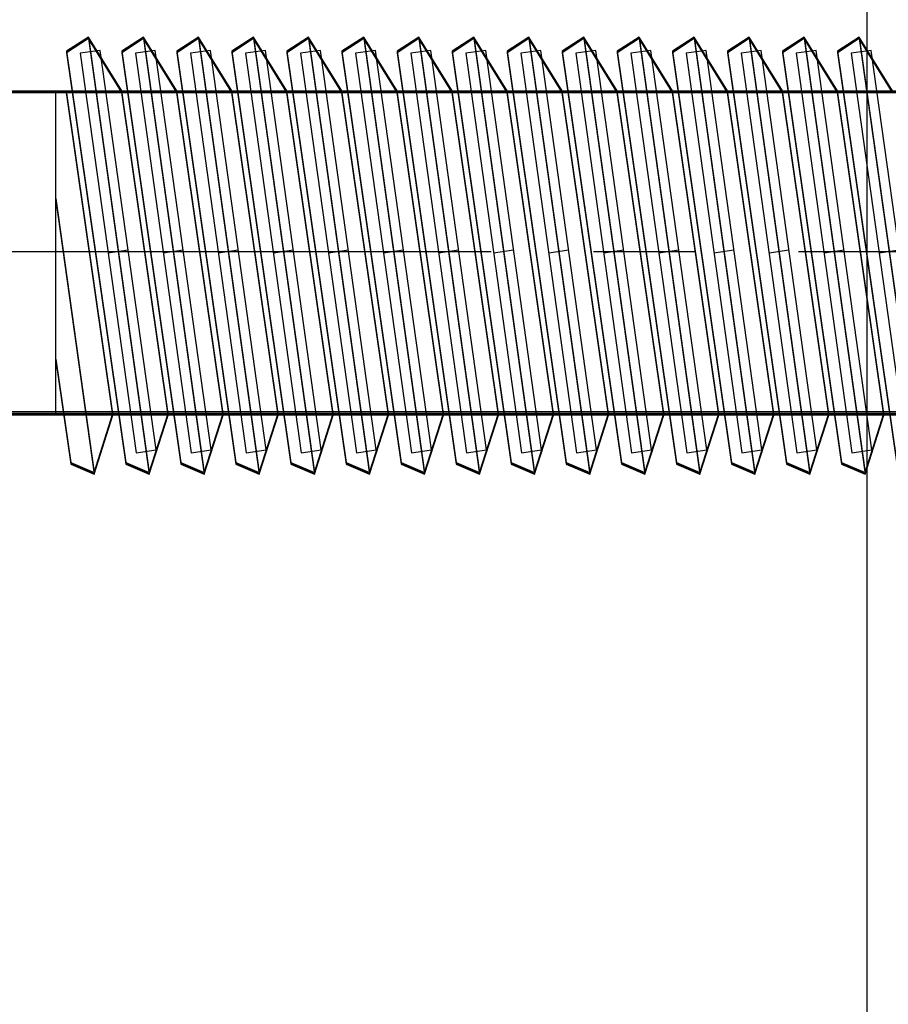
# Model space of a CAD drawing. Units: millimetres. Extents: x -1096 to 9440, y 594 to 10032.
# Drawn here: x 6122 to 6143, y 4978 to 5002 of the extents above; entities that cross this region are included whole.
import ezdxf

# ---------------------------------------------------------------- set-up
doc = ezdxf.new("R2010")
doc.units = ezdxf.units.MM
doc.linetypes.add('CENTERX2', pattern=[20.32, 12.7, -2.54, 2.54, -2.54])
doc.layers.add('Dimensions', color=7, linetype='Continuous')
doc.styles.get("Standard").update_dxf_attribs({"font": 'arial.ttf'})
doc.dimstyles.new('Leikkiset keinu', dxfattribs={"dimtxt": 150, "dimasz": 2.5, "dimexe": 0.06, "dimexo": 0.625, "dimtad": 0, "dimtih": 1, "dimtoh": 1, "dimdec": 0, "dimtxsty": 'Standard', "dimcen": 2.5, "dimadec": 0, "dimazin": 0, "dimtfac": 1, "dimtmove": 0, "dimatfit": 3, "dimfxl": 1, "dimarcsym": 0})

# ---------------------------------------------------------------- blocks, each defined once
blk = doc.blocks.new('*D2')
at = {"layer": 'Defpoints', "color": 0}
for p in [(9440.14, 8660.212), (678.739, 5833.402), (9440.14, 4988.489)]:
    blk.add_point(p, dxfattribs=at)
at = {"layer": 'Dimensions', "color": 0, "lineweight": -2}
for p, q in [((678.739, 5834.027), (678.739, 8660.272)), ((9440.14, 4989.114), (9440.14, 8660.272)), ((681.239, 8660.212), (4849.489, 8660.212)), ((9437.64, 8660.212), (5269.389, 8660.212))]:
    blk.add_line(p, q, dxfattribs=at)
at = {"layer": 'Dimensions', "color": 0}
for points in [[(681.239, 8660.629), (681.239, 8659.795), (678.739, 8660.212)], [(9437.64, 8659.795), (9437.64, 8660.629), (9440.14, 8660.212)]]:
    blk.add_solid(points, dxfattribs=at)
at = {"layer": 'Dimensions', "color": 0, "insert": (5059.439, 8660.212), "char_height": 150, "attachment_point": 5}
blk.add_mtext('8761', dxfattribs=at)
blk = doc.blocks.new('*D3')
at = {"layer": 'Defpoints', "color": 0}
for p in [(3070.848, 7405.126), (-869.314, 594.394), (6481.97, 594.394)]:
    blk.add_point(p, dxfattribs=at)
at = {"layer": 'Dimensions', "color": 0, "lineweight": -2}
for p, q in [((3070.223, 7405.126), (-869.374, 7405.126)), ((-869.314, 7402.626), (-869.314, 4076.96)), ((-869.314, 596.894), (-869.314, 3922.56)), ((6481.345, 594.394), (-869.374, 594.394))]:
    blk.add_line(p, q, dxfattribs=at)
at = {"layer": 'Dimensions', "color": 0}
for points in [[(-868.897, 7402.626), (-869.731, 7402.626), (-869.314, 7405.126)], [(-869.731, 596.894), (-868.897, 596.894), (-869.314, 594.394)]]:
    blk.add_solid(points, dxfattribs=at)
at = {"layer": 'Dimensions', "color": 0, "insert": (-869.314, 3999.76), "char_height": 150, "attachment_point": 5}
blk.add_mtext('6811', dxfattribs=at)
blk = doc.blocks.new('*D4')
at = {"layer": 'Defpoints', "color": 0}
for p in [(7557.67, 6795.582), (2166.739, 5454.537), (7557.67, 4999.155)]:
    blk.add_point(p, dxfattribs=at)
at = {"layer": 'Dimensions', "color": 0, "lineweight": -2}
for p, q in [((2166.739, 5455.162), (2166.739, 6795.642)), ((2169.239, 6795.582), (4652.329, 6795.582)), ((7555.17, 6795.582), (5072.079, 6795.582)), ((7557.67, 4999.78), (7557.67, 6795.642))]:
    blk.add_line(p, q, dxfattribs=at)
at = {"layer": 'Dimensions', "color": 0}
for points in [[(2169.239, 6795.999), (2169.239, 6795.165), (2166.739, 6795.582)], [(7555.17, 6795.165), (7555.17, 6795.999), (7557.67, 6795.582)]]:
    blk.add_solid(points, dxfattribs=at)
at = {"layer": 'Dimensions', "color": 0, "insert": (4862.204, 6795.582), "char_height": 150, "attachment_point": 5}
blk.add_mtext('5391', dxfattribs=at)

msp = doc.modelspace()

# ---------------------------------------------------------------- linework, layer by layer
at = {"color": 7, "linetype": 'Continuous'}
for p, q in [((6142.739, 4595.126), (6142.739, 5395.126)), ((6142.739, 4668.133), (6142.739, 5322.12)), ((6123.434, 5001.507), (6122.895, 5001.157)), ((6123.434, 5001.479), (6122.895, 5001.129)), ((6123.434, 5001.479), (6122.895, 5001.129)), ((6123.434, 5001.467), (6122.895, 5001.117)), ((6124.26, 5000.175), (6123.434, 5001.507)), ((6123.434, 5001.507), (6124.942, 4990.707)), ((6124.26, 5000.147), (6123.434, 5001.479)), ((6123.434, 5001.479), (6124.942, 4990.679)), ((6124.26, 5000.147), (6123.434, 5001.479)), ((6123.434, 5001.479), (6124.942, 4990.679)), ((6124.26, 5000.135), (6123.434, 5001.467)), ((6123.434, 5001.467), (6124.942, 4990.668)), ((6124.799, 5001.507), (6124.26, 5001.157)), ((6124.799, 5001.507), (6124.26, 5001.157)), ((6124.799, 5001.479), (6124.26, 5001.129)), ((6124.799, 5001.479), (6124.26, 5001.129)), ((6124.799, 5001.479), (6124.26, 5001.129)), ((6124.799, 5001.479), (6124.26, 5001.129)), ((6124.799, 5001.467), (6124.26, 5001.117)), ((6124.799, 5001.467), (6124.26, 5001.117)), ((6125.625, 5000.175), (6124.799, 5001.507)), ((6124.799, 5001.507), (6126.307, 4990.707)), ((6125.625, 5000.175), (6124.799, 5001.507)), ((6124.799, 5001.507), (6126.307, 4990.707)), ((6125.625, 5000.147), (6124.799, 5001.479)), ((6124.799, 5001.479), (6126.307, 4990.679)), ((6125.625, 5000.147), (6124.799, 5001.479)), ((6124.799, 5001.479), (6126.307, 4990.679)), ((6125.625, 5000.147), (6124.799, 5001.479)), ((6124.799, 5001.479), (6126.307, 4990.679)), ((6125.625, 5000.147), (6124.799, 5001.479)), ((6124.799, 5001.479), (6126.307, 4990.679)), ((6125.625, 5000.135), (6124.799, 5001.467)), ((6124.799, 5001.467), (6126.307, 4990.668)), ((6125.625, 5000.135), (6124.799, 5001.467)), ((6124.799, 5001.467), (6126.307, 4990.668)), ((6126.165, 5001.507), (6125.625, 5001.157)), ((6126.165, 5001.507), (6125.625, 5001.157)), ((6126.165, 5001.479), (6125.625, 5001.129)), ((6126.165, 5001.479), (6125.625, 5001.129)), ((6126.165, 5001.479), (6125.625, 5001.129)), ((6126.165, 5001.479), (6125.625, 5001.129)), ((6126.165, 5001.467), (6125.625, 5001.117)), ((6126.165, 5001.467), (6125.625, 5001.117)), ((6126.991, 5000.175), (6126.165, 5001.507)), ((6126.165, 5001.507), (6127.672, 4990.707)), ((6126.991, 5000.175), (6126.165, 5001.507)), ((6126.165, 5001.507), (6127.672, 4990.707)), ((6126.991, 5000.147), (6126.165, 5001.479)), ((6126.165, 5001.479), (6127.672, 4990.679)), ((6126.991, 5000.147), (6126.165, 5001.479)), ((6126.165, 5001.479), (6127.672, 4990.679)), ((6126.991, 5000.147), (6126.165, 5001.479)), ((6126.165, 5001.479), (6127.672, 4990.679)), ((6126.991, 5000.147), (6126.165, 5001.479)), ((6126.165, 5001.479), (6127.672, 4990.679)), ((6126.991, 5000.135), (6126.165, 5001.467)), ((6126.165, 5001.467), (6127.672, 4990.668)), ((6126.991, 5000.135), (6126.165, 5001.467)), ((6126.165, 5001.467), (6127.672, 4990.668)), ((6127.53, 5001.507), (6126.991, 5001.157)), ((6127.53, 5001.507), (6126.991, 5001.157)), ((6127.53, 5001.479), (6126.991, 5001.129)), ((6127.53, 5001.479), (6126.991, 5001.129)), ((6127.53, 5001.479), (6126.991, 5001.129)), ((6127.53, 5001.479), (6126.991, 5001.129)), ((6127.53, 5001.467), (6126.991, 5001.117)), ((6127.53, 5001.467), (6126.991, 5001.117)), ((6128.356, 5000.175), (6127.53, 5001.507)), ((6127.53, 5001.507), (6129.038, 4990.707)), ((6128.356, 5000.175), (6127.53, 5001.507)), ((6127.53, 5001.507), (6129.038, 4990.707)), ((6128.356, 5000.147), (6127.53, 5001.479)), ((6127.53, 5001.479), (6129.038, 4990.679)), ((6128.356, 5000.147), (6127.53, 5001.479)), ((6127.53, 5001.479), (6129.038, 4990.679)), ((6128.356, 5000.147), (6127.53, 5001.479)), ((6127.53, 5001.479), (6129.038, 4990.679)), ((6128.356, 5000.147), (6127.53, 5001.479)), ((6127.53, 5001.479), (6129.038, 4990.679)), ((6128.356, 5000.135), (6127.53, 5001.467)), ((6127.53, 5001.467), (6129.038, 4990.668)), ((6128.356, 5000.135), (6127.53, 5001.467)), ((6127.53, 5001.467), (6129.038, 4990.668)), ((6128.895, 5001.507), (6128.356, 5001.157)), ((6128.895, 5001.507), (6128.356, 5001.157)), ((6128.895, 5001.479), (6128.356, 5001.129)), ((6128.895, 5001.479), (6128.356, 5001.129)), ((6128.895, 5001.479), (6128.356, 5001.129)), ((6128.895, 5001.479), (6128.356, 5001.129)), ((6128.895, 5001.467), (6128.356, 5001.117)), ((6128.895, 5001.467), (6128.356, 5001.117)), ((6129.721, 5000.175), (6128.895, 5001.507)), ((6128.895, 5001.507), (6130.403, 4990.707)), ((6129.721, 5000.175), (6128.895, 5001.507)), ((6128.895, 5001.507), (6130.403, 4990.707)), ((6129.721, 5000.147), (6128.895, 5001.479)), ((6128.895, 5001.479), (6130.403, 4990.679)), ((6129.721, 5000.147), (6128.895, 5001.479)), ((6128.895, 5001.479), (6130.403, 4990.679)), ((6129.721, 5000.147), (6128.895, 5001.479)), ((6128.895, 5001.479), (6130.403, 4990.679)), ((6129.721, 5000.147), (6128.895, 5001.479)), ((6128.895, 5001.479), (6130.403, 4990.679)), ((6129.721, 5000.135), (6128.895, 5001.467)), ((6128.895, 5001.467), (6130.403, 4990.668)), ((6129.721, 5000.135), (6128.895, 5001.467)), ((6128.895, 5001.467), (6130.403, 4990.668)), ((6130.26, 5001.507), (6129.721, 5001.157)), ((6130.26, 5001.507), (6129.721, 5001.157)), ((6130.26, 5001.479), (6129.721, 5001.129)), ((6130.26, 5001.479), (6129.721, 5001.129)), ((6130.26, 5001.479), (6129.721, 5001.129)), ((6130.26, 5001.479), (6129.721, 5001.129)), ((6130.26, 5001.467), (6129.721, 5001.117)), ((6130.26, 5001.467), (6129.721, 5001.117)), ((6131.087, 5000.175), (6130.26, 5001.507)), ((6130.26, 5001.507), (6131.768, 4990.707)), ((6131.087, 5000.175), (6130.26, 5001.507)), ((6130.26, 5001.507), (6131.768, 4990.707)), ((6131.087, 5000.147), (6130.26, 5001.479)), ((6130.26, 5001.479), (6131.768, 4990.679)), ((6131.087, 5000.147), (6130.26, 5001.479)), ((6130.26, 5001.479), (6131.768, 4990.679)), ((6131.087, 5000.147), (6130.26, 5001.479)), ((6130.26, 5001.479), (6131.768, 4990.679)), ((6131.087, 5000.147), (6130.26, 5001.479)), ((6130.26, 5001.479), (6131.768, 4990.679)), ((6131.087, 5000.135), (6130.26, 5001.467)), ((6130.26, 5001.467), (6131.768, 4990.668)), ((6131.087, 5000.135), (6130.26, 5001.467)), ((6130.26, 5001.467), (6131.768, 4990.668)), ((6131.626, 5001.507), (6131.087, 5001.157)), ((6131.626, 5001.507), (6131.087, 5001.157)), ((6131.626, 5001.479), (6131.087, 5001.129)), ((6131.626, 5001.479), (6131.087, 5001.129)), ((6131.626, 5001.479), (6131.087, 5001.129)), ((6131.626, 5001.479), (6131.087, 5001.129)), ((6131.626, 5001.467), (6131.087, 5001.117)), ((6131.626, 5001.467), (6131.087, 5001.117)), ((6132.452, 5000.175), (6131.626, 5001.507)), ((6131.626, 5001.507), (6133.133, 4990.707)), ((6132.452, 5000.175), (6131.626, 5001.507)), ((6131.626, 5001.507), (6133.133, 4990.707)), ((6132.452, 5000.147), (6131.626, 5001.479)), ((6131.626, 5001.479), (6133.133, 4990.679)), ((6132.452, 5000.147), (6131.626, 5001.479)), ((6131.626, 5001.479), (6133.133, 4990.679)), ((6132.452, 5000.147), (6131.626, 5001.479)), ((6131.626, 5001.479), (6133.133, 4990.679)), ((6132.452, 5000.147), (6131.626, 5001.479)), ((6131.626, 5001.479), (6133.133, 4990.679)), ((6132.452, 5000.135), (6131.626, 5001.467)), ((6131.626, 5001.467), (6133.133, 4990.668)), ((6132.452, 5000.135), (6131.626, 5001.467)), ((6131.626, 5001.467), (6133.133, 4990.668)), ((6132.991, 5001.507), (6132.452, 5001.157)), ((6132.991, 5001.507), (6132.452, 5001.157)), ((6132.991, 5001.479), (6132.452, 5001.129)), ((6132.991, 5001.479), (6132.452, 5001.129)), ((6132.991, 5001.479), (6132.452, 5001.129)), ((6132.991, 5001.479), (6132.452, 5001.129)), ((6132.991, 5001.467), (6132.452, 5001.117)), ((6132.991, 5001.467), (6132.452, 5001.117)), ((6133.817, 5000.175), (6132.991, 5001.507)), ((6132.991, 5001.507), (6134.499, 4990.707)), ((6133.817, 5000.175), (6132.991, 5001.507)), ((6132.991, 5001.507), (6134.499, 4990.707)), ((6133.817, 5000.147), (6132.991, 5001.479)), ((6132.991, 5001.479), (6134.499, 4990.679)), ((6133.817, 5000.147), (6132.991, 5001.479)), ((6132.991, 5001.479), (6134.499, 4990.679)), ((6133.817, 5000.147), (6132.991, 5001.479)), ((6132.991, 5001.479), (6134.499, 4990.679)), ((6133.817, 5000.147), (6132.991, 5001.479)), ((6132.991, 5001.479), (6134.499, 4990.679)), ((6133.817, 5000.135), (6132.991, 5001.467)), ((6132.991, 5001.467), (6134.499, 4990.668)), ((6133.817, 5000.135), (6132.991, 5001.467)), ((6132.991, 5001.467), (6134.499, 4990.668)), ((6134.356, 5001.507), (6133.817, 5001.157)), ((6134.356, 5001.507), (6133.817, 5001.157)), ((6134.356, 5001.479), (6133.817, 5001.129)), ((6134.356, 5001.479), (6133.817, 5001.129)), ((6134.356, 5001.479), (6133.817, 5001.129)), ((6134.356, 5001.479), (6133.817, 5001.129)), ((6134.356, 5001.467), (6133.817, 5001.117)), ((6134.356, 5001.467), (6133.817, 5001.117)), ((6135.182, 5000.175), (6134.356, 5001.507)), ((6134.356, 5001.507), (6135.864, 4990.707)), ((6135.182, 5000.175), (6134.356, 5001.507)), ((6134.356, 5001.507), (6135.864, 4990.707)), ((6135.182, 5000.147), (6134.356, 5001.479)), ((6134.356, 5001.479), (6135.864, 4990.679)), ((6135.182, 5000.147), (6134.356, 5001.479)), ((6134.356, 5001.479), (6135.864, 4990.679)), ((6135.182, 5000.147), (6134.356, 5001.479)), ((6134.356, 5001.479), (6135.864, 4990.679)), ((6135.182, 5000.147), (6134.356, 5001.479)), ((6134.356, 5001.479), (6135.864, 4990.679)), ((6135.182, 5000.135), (6134.356, 5001.467)), ((6134.356, 5001.467), (6135.864, 4990.668)), ((6135.182, 5000.135), (6134.356, 5001.467)), ((6134.356, 5001.467), (6135.864, 4990.668)), ((6135.722, 5001.507), (6135.182, 5001.157)), ((6135.722, 5001.507), (6135.182, 5001.157)), ((6135.722, 5001.479), (6135.182, 5001.129)), ((6135.722, 5001.479), (6135.182, 5001.129)), ((6135.722, 5001.479), (6135.182, 5001.129)), ((6135.722, 5001.479), (6135.182, 5001.129)), ((6135.722, 5001.467), (6135.182, 5001.117)), ((6135.722, 5001.467), (6135.182, 5001.117)), ((6136.548, 5000.175), (6135.722, 5001.507)), ((6135.722, 5001.507), (6137.229, 4990.707)), ((6136.548, 5000.175), (6135.722, 5001.507)), ((6135.722, 5001.507), (6137.229, 4990.707)), ((6136.548, 5000.147), (6135.722, 5001.479)), ((6135.722, 5001.479), (6137.229, 4990.679)), ((6136.548, 5000.147), (6135.722, 5001.479)), ((6135.722, 5001.479), (6137.229, 4990.679)), ((6136.548, 5000.147), (6135.722, 5001.479)), ((6135.722, 5001.479), (6137.229, 4990.679)), ((6136.548, 5000.147), (6135.722, 5001.479)), ((6135.722, 5001.479), (6137.229, 4990.679)), ((6136.548, 5000.135), (6135.722, 5001.467)), ((6135.722, 5001.467), (6137.229, 4990.668)), ((6136.548, 5000.135), (6135.722, 5001.467)), ((6135.722, 5001.467), (6137.229, 4990.668)), ((6137.087, 5001.507), (6136.548, 5001.157)), ((6137.087, 5001.507), (6136.548, 5001.157)), ((6137.087, 5001.479), (6136.548, 5001.129)), ((6137.087, 5001.479), (6136.548, 5001.129)), ((6137.087, 5001.479), (6136.548, 5001.129)), ((6137.087, 5001.479), (6136.548, 5001.129)), ((6137.087, 5001.467), (6136.548, 5001.117)), ((6137.087, 5001.467), (6136.548, 5001.117)), ((6137.913, 5000.175), (6137.087, 5001.507)), ((6137.087, 5001.507), (6138.595, 4990.707)), ((6137.913, 5000.175), (6137.087, 5001.507)), ((6137.087, 5001.507), (6138.595, 4990.707)), ((6137.913, 5000.147), (6137.087, 5001.479)), ((6137.087, 5001.479), (6138.595, 4990.679)), ((6137.913, 5000.147), (6137.087, 5001.479)), ((6137.087, 5001.479), (6138.595, 4990.679)), ((6137.913, 5000.147), (6137.087, 5001.479)), ((6137.087, 5001.479), (6138.595, 4990.679)), ((6137.913, 5000.147), (6137.087, 5001.479)), ((6137.087, 5001.479), (6138.595, 4990.679)), ((6137.913, 5000.135), (6137.087, 5001.467)), ((6137.087, 5001.467), (6138.595, 4990.668)), ((6137.913, 5000.135), (6137.087, 5001.467)), ((6137.087, 5001.467), (6138.595, 4990.668)), ((6138.452, 5001.507), (6137.913, 5001.157)), ((6138.452, 5001.507), (6137.913, 5001.157)), ((6138.452, 5001.479), (6137.913, 5001.129)), ((6138.452, 5001.479), (6137.913, 5001.129)), ((6138.452, 5001.479), (6137.913, 5001.129)), ((6138.452, 5001.479), (6137.913, 5001.129)), ((6138.452, 5001.467), (6137.913, 5001.117)), ((6138.452, 5001.467), (6137.913, 5001.117)), ((6139.278, 5000.175), (6138.452, 5001.507)), ((6138.452, 5001.507), (6139.96, 4990.707)), ((6139.278, 5000.175), (6138.452, 5001.507)), ((6138.452, 5001.507), (6139.96, 4990.707)), ((6139.278, 5000.147), (6138.452, 5001.479)), ((6138.452, 5001.479), (6139.96, 4990.679)), ((6139.278, 5000.147), (6138.452, 5001.479)), ((6138.452, 5001.479), (6139.96, 4990.679)), ((6139.278, 5000.147), (6138.452, 5001.479)), ((6138.452, 5001.479), (6139.96, 4990.679)), ((6139.278, 5000.147), (6138.452, 5001.479)), ((6138.452, 5001.479), (6139.96, 4990.679)), ((6139.278, 5000.135), (6138.452, 5001.467)), ((6138.452, 5001.467), (6139.96, 4990.668)), ((6139.278, 5000.135), (6138.452, 5001.467)), ((6138.452, 5001.467), (6139.96, 4990.668)), ((6139.817, 5001.507), (6139.278, 5001.157)), ((6139.817, 5001.507), (6139.278, 5001.157)), ((6139.817, 5001.479), (6139.278, 5001.129)), ((6139.817, 5001.479), (6139.278, 5001.129)), ((6139.817, 5001.479), (6139.278, 5001.129)), ((6139.817, 5001.479), (6139.278, 5001.129)), ((6139.817, 5001.467), (6139.278, 5001.117)), ((6139.817, 5001.467), (6139.278, 5001.117)), ((6140.644, 5000.175), (6139.817, 5001.507)), ((6139.817, 5001.507), (6141.325, 4990.707)), ((6140.644, 5000.175), (6139.817, 5001.507)), ((6139.817, 5001.507), (6141.325, 4990.707)), ((6140.644, 5000.147), (6139.817, 5001.479)), ((6139.817, 5001.479), (6141.325, 4990.679)), ((6140.644, 5000.147), (6139.817, 5001.479)), ((6139.817, 5001.479), (6141.325, 4990.679)), ((6140.644, 5000.147), (6139.817, 5001.479)), ((6139.817, 5001.479), (6141.325, 4990.679)), ((6140.644, 5000.147), (6139.817, 5001.479)), ((6139.817, 5001.479), (6141.325, 4990.679)), ((6140.644, 5000.135), (6139.817, 5001.467)), ((6139.817, 5001.467), (6141.325, 4990.668)), ((6140.644, 5000.135), (6139.817, 5001.467)), ((6139.817, 5001.467), (6141.325, 4990.668)), ((6141.183, 5001.507), (6140.644, 5001.157)), ((6141.183, 5001.507), (6140.644, 5001.157)), ((6141.183, 5001.479), (6140.644, 5001.129)), ((6141.183, 5001.479), (6140.644, 5001.129)), ((6141.183, 5001.479), (6140.644, 5001.129)), ((6141.183, 5001.479), (6140.644, 5001.129)), ((6141.183, 5001.467), (6140.644, 5001.117)), ((6141.183, 5001.467), (6140.644, 5001.117)), ((6142.009, 5000.175), (6141.183, 5001.507)), ((6141.183, 5001.507), (6142.69, 4990.707)), ((6142.009, 5000.175), (6141.183, 5001.507)), ((6141.183, 5001.507), (6142.69, 4990.707)), ((6142.009, 5000.147), (6141.183, 5001.479)), ((6141.183, 5001.479), (6142.69, 4990.679)), ((6142.009, 5000.147), (6141.183, 5001.479)), ((6141.183, 5001.479), (6142.69, 4990.679)), ((6142.009, 5000.147), (6141.183, 5001.479)), ((6141.183, 5001.479), (6142.69, 4990.679)), ((6142.009, 5000.147), (6141.183, 5001.479)), ((6141.183, 5001.479), (6142.69, 4990.679)), ((6142.009, 5000.135), (6141.183, 5001.467)), ((6141.183, 5001.467), (6142.69, 4990.668)), ((6142.009, 5000.135), (6141.183, 5001.467)), ((6141.183, 5001.467), (6142.69, 4990.668)), ((6142.548, 5001.507), (6142.009, 5001.157)), ((6142.548, 5001.507), (6142.009, 5001.157)), ((6142.548, 5001.479), (6142.009, 5001.129)), ((6142.548, 5001.479), (6142.009, 5001.129)), ((6142.548, 5001.479), (6142.009, 5001.129)), ((6142.548, 5001.479), (6142.009, 5001.129)), ((6142.548, 5001.467), (6142.009, 5001.117)), ((6142.548, 5001.467), (6142.009, 5001.117)), ((6143.374, 5000.175), (6142.548, 5001.507)), ((6142.548, 5001.507), (6144.056, 4990.707)), ((6143.374, 5000.175), (6142.548, 5001.507)), ((6142.548, 5001.507), (6144.056, 4990.707)), ((6143.374, 5000.147), (6142.548, 5001.479)), ((6142.548, 5001.479), (6144.056, 4990.679)), ((6143.374, 5000.147), (6142.548, 5001.479)), ((6142.548, 5001.479), (6144.056, 4990.679)), ((6143.374, 5000.147), (6142.548, 5001.479)), ((6142.548, 5001.479), (6144.056, 4990.679)), ((6143.374, 5000.147), (6142.548, 5001.479)), ((6142.548, 5001.479), (6144.056, 4990.679)), ((6143.374, 5000.135), (6142.548, 5001.467)), ((6142.548, 5001.467), (6144.056, 4990.668)), ((6143.374, 5000.135), (6142.548, 5001.467)), ((6142.548, 5001.467), (6144.056, 4990.668)), ((6122.895, 5001.157), (6124.361, 4990.959)), ((6122.895, 5001.129), (6124.361, 4990.931)), ((6122.895, 5001.129), (6124.361, 4990.931)), ((6122.895, 5001.117), (6124.361, 4990.919)), ((6123.729, 5001.173), (6123.234, 5001.104)), ((6123.234, 5001.104), (6124.617, 4991.2)), ((6125.112, 4991.269), (6123.729, 5001.173)), ((6124.26, 5001.157), (6125.727, 4990.959)), ((6124.26, 5001.157), (6125.727, 4990.959)), ((6124.26, 5001.129), (6125.727, 4990.931)), ((6124.26, 5001.129), (6125.727, 4990.931)), ((6124.26, 5001.129), (6125.727, 4990.931)), ((6124.26, 5001.129), (6125.727, 4990.931)), ((6124.26, 5001.117), (6125.727, 4990.919)), ((6124.26, 5001.117), (6125.727, 4990.919)), ((6125.094, 5001.173), (6124.599, 5001.104)), ((6124.599, 5001.104), (6125.982, 4991.2)), ((6126.477, 4991.269), (6125.094, 5001.173)), ((6125.625, 5001.157), (6127.092, 4990.959)), ((6125.625, 5001.157), (6127.092, 4990.959)), ((6125.625, 5001.129), (6127.092, 4990.931)), ((6125.625, 5001.129), (6127.092, 4990.931)), ((6125.625, 5001.129), (6127.092, 4990.931)), ((6125.625, 5001.129), (6127.092, 4990.931)), ((6125.625, 5001.117), (6127.092, 4990.919)), ((6125.625, 5001.117), (6127.092, 4990.919)), ((6126.46, 5001.173), (6125.964, 5001.104)), ((6125.964, 5001.104), (6127.347, 4991.2)), ((6127.842, 4991.269), (6126.46, 5001.173)), ((6126.991, 5001.157), (6128.457, 4990.959)), ((6126.991, 5001.157), (6128.457, 4990.959)), ((6126.991, 5001.129), (6128.457, 4990.931)), ((6126.991, 5001.129), (6128.457, 4990.931)), ((6126.991, 5001.129), (6128.457, 4990.931)), ((6126.991, 5001.129), (6128.457, 4990.931)), ((6126.991, 5001.117), (6128.457, 4990.919)), ((6126.991, 5001.117), (6128.457, 4990.919)), ((6127.825, 5001.173), (6127.33, 5001.104)), ((6127.33, 5001.104), (6128.712, 4991.2)), ((6129.208, 4991.269), (6127.825, 5001.173)), ((6128.356, 5001.157), (6129.823, 4990.959)), ((6128.356, 5001.157), (6129.823, 4990.959)), ((6128.356, 5001.129), (6129.823, 4990.931)), ((6128.356, 5001.129), (6129.823, 4990.931)), ((6128.356, 5001.129), (6129.823, 4990.931)), ((6128.356, 5001.129), (6129.823, 4990.931)), ((6128.356, 5001.117), (6129.823, 4990.919)), ((6128.356, 5001.117), (6129.823, 4990.919)), ((6129.19, 5001.173), (6128.695, 5001.104)), ((6128.695, 5001.104), (6130.078, 4991.2)), ((6130.573, 4991.269), (6129.19, 5001.173)), ((6129.721, 5001.157), (6131.188, 4990.959)), ((6129.721, 5001.157), (6131.188, 4990.959)), ((6129.721, 5001.129), (6131.188, 4990.931)), ((6129.721, 5001.129), (6131.188, 4990.931)), ((6129.721, 5001.129), (6131.188, 4990.931)), ((6129.721, 5001.129), (6131.188, 4990.931)), ((6129.721, 5001.117), (6131.188, 4990.919)), ((6129.721, 5001.117), (6131.188, 4990.919)), ((6130.555, 5001.173), (6130.06, 5001.104)), ((6130.06, 5001.104), (6131.443, 4991.2)), ((6131.938, 4991.269), (6130.555, 5001.173)), ((6131.087, 5001.157), (6132.553, 4990.959)), ((6131.087, 5001.157), (6132.553, 4990.959)), ((6131.087, 5001.129), (6132.553, 4990.931)), ((6131.087, 5001.129), (6132.553, 4990.931)), ((6131.087, 5001.129), (6132.553, 4990.931)), ((6131.087, 5001.129), (6132.553, 4990.931)), ((6131.087, 5001.117), (6132.553, 4990.919)), ((6131.087, 5001.117), (6132.553, 4990.919)), ((6131.921, 5001.173), (6131.426, 5001.104)), ((6131.426, 5001.104), (6132.808, 4991.2)), ((6133.303, 4991.269), (6131.921, 5001.173)), ((6132.452, 5001.157), (6133.918, 4990.959)), ((6132.452, 5001.157), (6133.918, 4990.959)), ((6132.452, 5001.129), (6133.918, 4990.931)), ((6132.452, 5001.129), (6133.918, 4990.931)), ((6132.452, 5001.129), (6133.918, 4990.931)), ((6132.452, 5001.129), (6133.918, 4990.931)), ((6132.452, 5001.117), (6133.918, 4990.919)), ((6132.452, 5001.117), (6133.918, 4990.919)), ((6133.286, 5001.173), (6132.791, 5001.104)), ((6132.791, 5001.104), (6134.174, 4991.2)), ((6134.669, 4991.269), (6133.286, 5001.173)), ((6133.817, 5001.157), (6135.284, 4990.959)), ((6133.817, 5001.157), (6135.284, 4990.959)), ((6133.817, 5001.129), (6135.284, 4990.931)), ((6133.817, 5001.129), (6135.284, 4990.931)), ((6133.817, 5001.129), (6135.284, 4990.931)), ((6133.817, 5001.129), (6135.284, 4990.931)), ((6133.817, 5001.117), (6135.284, 4990.919)), ((6133.817, 5001.117), (6135.284, 4990.919)), ((6134.651, 5001.173), (6134.156, 5001.104)), ((6134.156, 5001.104), (6135.539, 4991.2)), ((6136.034, 4991.269), (6134.651, 5001.173)), ((6135.182, 5001.157), (6136.649, 4990.959)), ((6135.182, 5001.157), (6136.649, 4990.959)), ((6135.182, 5001.129), (6136.649, 4990.931)), ((6135.182, 5001.129), (6136.649, 4990.931)), ((6135.182, 5001.129), (6136.649, 4990.931)), ((6135.182, 5001.129), (6136.649, 4990.931)), ((6135.182, 5001.117), (6136.649, 4990.919)), ((6135.182, 5001.117), (6136.649, 4990.919)), ((6136.017, 5001.173), (6135.521, 5001.104)), ((6135.521, 5001.104), (6136.904, 4991.2)), ((6137.399, 4991.269), (6136.017, 5001.173)), ((6136.548, 5001.157), (6138.014, 4990.959)), ((6136.548, 5001.157), (6138.014, 4990.959)), ((6136.548, 5001.129), (6138.014, 4990.931)), ((6136.548, 5001.129), (6138.014, 4990.931)), ((6136.548, 5001.129), (6138.014, 4990.931)), ((6136.548, 5001.129), (6138.014, 4990.931)), ((6136.548, 5001.117), (6138.014, 4990.919)), ((6136.548, 5001.117), (6138.014, 4990.919)), ((6137.382, 5001.173), (6136.887, 5001.104)), ((6136.887, 5001.104), (6138.269, 4991.2)), ((6138.765, 4991.269), (6137.382, 5001.173)), ((6137.913, 5001.157), (6139.38, 4990.959)), ((6137.913, 5001.157), (6139.38, 4990.959)), ((6137.913, 5001.129), (6139.38, 4990.931)), ((6137.913, 5001.129), (6139.38, 4990.931)), ((6137.913, 5001.129), (6139.38, 4990.931)), ((6137.913, 5001.129), (6139.38, 4990.931)), ((6137.913, 5001.117), (6139.38, 4990.919)), ((6137.913, 5001.117), (6139.38, 4990.919)), ((6138.747, 5001.173), (6138.252, 5001.104)), ((6138.252, 5001.104), (6139.635, 4991.2)), ((6140.13, 4991.269), (6138.747, 5001.173)), ((6139.278, 5001.157), (6140.745, 4990.959)), ((6139.278, 5001.157), (6140.745, 4990.959)), ((6139.278, 5001.129), (6140.745, 4990.931)), ((6139.278, 5001.129), (6140.745, 4990.931)), ((6139.278, 5001.129), (6140.745, 4990.931)), ((6139.278, 5001.129), (6140.745, 4990.931)), ((6139.278, 5001.117), (6140.745, 4990.919)), ((6139.278, 5001.117), (6140.745, 4990.919)), ((6140.112, 5001.173), (6139.617, 5001.104)), ((6139.617, 5001.104), (6141, 4991.2)), ((6141.495, 4991.269), (6140.112, 5001.173)), ((6140.644, 5001.157), (6142.11, 4990.959)), ((6140.644, 5001.157), (6142.11, 4990.959)), ((6140.644, 5001.129), (6142.11, 4990.931)), ((6140.644, 5001.129), (6142.11, 4990.931)), ((6140.644, 5001.129), (6142.11, 4990.931)), ((6140.644, 5001.129), (6142.11, 4990.931)), ((6140.644, 5001.117), (6142.11, 4990.919)), ((6140.644, 5001.117), (6142.11, 4990.919)), ((6141.478, 5001.173), (6140.983, 5001.104)), ((6140.983, 5001.104), (6142.365, 4991.2)), ((6142.86, 4991.269), (6141.478, 5001.173)), ((6142.009, 5001.157), (6143.475, 4990.959)), ((6142.009, 5001.157), (6143.475, 4990.959)), ((6142.009, 5001.129), (6143.475, 4990.931)), ((6142.009, 5001.129), (6143.475, 4990.931)), ((6142.009, 5001.129), (6143.475, 4990.931)), ((6142.009, 5001.129), (6143.475, 4990.931)), ((6142.009, 5001.117), (6143.475, 4990.919)), ((6142.009, 5001.117), (6143.475, 4990.919)), ((6142.843, 5001.173), (6142.348, 5001.104)), ((6142.348, 5001.104), (6143.731, 4991.2)), ((6144.226, 4991.269), (6142.843, 5001.173)), ((6088.739, 5000.175), (6153.739, 5000.175)), ((6153.739, 5000.147), (6088.739, 5000.147)), ((6088.739, 5000.147), (6153.739, 5000.147)), ((6088.739, 5000.147), (6153.739, 5000.147)), ((6088.739, 5000.135), (6153.739, 5000.135)), ((6122.628, 4992.175), (6122.628, 5000.175)), ((6122.628, 5000.175), (6153.739, 5000.175)), ((6122.628, 4992.147), (6122.628, 5000.147)), ((6122.628, 5000.147), (6153.739, 5000.147)), ((6122.628, 4992.147), (6122.628, 5000.147)), ((6122.628, 5000.147), (6153.739, 5000.147)), ((6122.628, 4992.135), (6122.628, 5000.135)), ((6122.628, 5000.135), (6153.739, 5000.135)), ((6124.045, 4992.175), (6122.895, 5000.175)), ((6124.045, 4992.147), (6122.895, 5000.147)), ((6124.045, 4992.147), (6122.895, 5000.147)), ((6124.045, 4992.135), (6122.895, 5000.135)), ((6125.411, 4992.175), (6124.26, 5000.175)), ((6125.411, 4992.147), (6124.26, 5000.147)), ((6125.411, 4992.147), (6124.26, 5000.147)), ((6125.411, 4992.135), (6124.26, 5000.135)), ((6126.776, 4992.175), (6125.625, 5000.175)), ((6126.776, 4992.175), (6125.625, 5000.175)), ((6126.776, 4992.147), (6125.625, 5000.147)), ((6126.776, 4992.147), (6125.625, 5000.147)), ((6126.776, 4992.147), (6125.625, 5000.147)), ((6126.776, 4992.147), (6125.625, 5000.147)), ((6126.776, 4992.135), (6125.625, 5000.135)), ((6126.776, 4992.135), (6125.625, 5000.135)), ((6128.141, 4992.175), (6126.991, 5000.175)), ((6128.141, 4992.175), (6126.991, 5000.175)), ((6128.141, 4992.147), (6126.991, 5000.147)), ((6128.141, 4992.147), (6126.991, 5000.147)), ((6128.141, 4992.147), (6126.991, 5000.147)), ((6128.141, 4992.147), (6126.991, 5000.147)), ((6128.141, 4992.135), (6126.991, 5000.135)), ((6128.141, 4992.135), (6126.991, 5000.135)), ((6129.506, 4992.175), (6128.356, 5000.175)), ((6129.506, 4992.175), (6128.356, 5000.175)), ((6129.506, 4992.147), (6128.356, 5000.147)), ((6129.506, 4992.147), (6128.356, 5000.147)), ((6129.506, 4992.147), (6128.356, 5000.147)), ((6129.506, 4992.147), (6128.356, 5000.147)), ((6129.506, 4992.135), (6128.356, 5000.135)), ((6129.506, 4992.135), (6128.356, 5000.135)), ((6130.872, 4992.175), (6129.721, 5000.175)), ((6130.872, 4992.175), (6129.721, 5000.175)), ((6130.872, 4992.147), (6129.721, 5000.147)), ((6130.872, 4992.147), (6129.721, 5000.147)), ((6130.872, 4992.147), (6129.721, 5000.147)), ((6130.872, 4992.147), (6129.721, 5000.147)), ((6130.872, 4992.135), (6129.721, 5000.135)), ((6130.872, 4992.135), (6129.721, 5000.135)), ((6132.237, 4992.175), (6131.087, 5000.175)), ((6132.237, 4992.175), (6131.087, 5000.175)), ((6132.237, 4992.147), (6131.087, 5000.147)), ((6132.237, 4992.147), (6131.087, 5000.147)), ((6132.237, 4992.147), (6131.087, 5000.147)), ((6132.237, 4992.147), (6131.087, 5000.147)), ((6132.237, 4992.135), (6131.087, 5000.135)), ((6132.237, 4992.135), (6131.087, 5000.135)), ((6133.602, 4992.175), (6132.452, 5000.175)), ((6133.602, 4992.175), (6132.452, 5000.175)), ((6133.602, 4992.147), (6132.452, 5000.147)), ((6133.602, 4992.147), (6132.452, 5000.147)), ((6133.602, 4992.147), (6132.452, 5000.147)), ((6133.602, 4992.147), (6132.452, 5000.147)), ((6133.602, 4992.135), (6132.452, 5000.135)), ((6133.602, 4992.135), (6132.452, 5000.135)), ((6134.968, 4992.175), (6133.817, 5000.175)), ((6134.968, 4992.175), (6133.817, 5000.175)), ((6134.968, 4992.147), (6133.817, 5000.147)), ((6134.968, 4992.147), (6133.817, 5000.147)), ((6134.968, 4992.147), (6133.817, 5000.147)), ((6134.968, 4992.147), (6133.817, 5000.147)), ((6134.968, 4992.135), (6133.817, 5000.135)), ((6134.968, 4992.135), (6133.817, 5000.135)), ((6136.333, 4992.175), (6135.182, 5000.175)), ((6136.333, 4992.175), (6135.182, 5000.175)), ((6136.333, 4992.147), (6135.182, 5000.147)), ((6136.333, 4992.147), (6135.182, 5000.147)), ((6136.333, 4992.147), (6135.182, 5000.147)), ((6136.333, 4992.147), (6135.182, 5000.147)), ((6136.333, 4992.135), (6135.182, 5000.135)), ((6136.333, 4992.135), (6135.182, 5000.135)), ((6137.698, 4992.175), (6136.548, 5000.175)), ((6137.698, 4992.175), (6136.548, 5000.175)), ((6137.698, 4992.147), (6136.548, 5000.147)), ((6137.698, 4992.147), (6136.548, 5000.147)), ((6137.698, 4992.147), (6136.548, 5000.147)), ((6137.698, 4992.147), (6136.548, 5000.147)), ((6137.698, 4992.135), (6136.548, 5000.135)), ((6137.698, 4992.135), (6136.548, 5000.135)), ((6139.063, 4992.175), (6137.913, 5000.175)), ((6139.063, 4992.175), (6137.913, 5000.175)), ((6139.063, 4992.147), (6137.913, 5000.147)), ((6139.063, 4992.147), (6137.913, 5000.147)), ((6139.063, 4992.147), (6137.913, 5000.147)), ((6139.063, 4992.147), (6137.913, 5000.147)), ((6139.063, 4992.135), (6137.913, 5000.135)), ((6139.063, 4992.135), (6137.913, 5000.135)), ((6140.429, 4992.175), (6139.278, 5000.175)), ((6140.429, 4992.175), (6139.278, 5000.175)), ((6140.429, 4992.147), (6139.278, 5000.147)), ((6140.429, 4992.147), (6139.278, 5000.147)), ((6140.429, 4992.147), (6139.278, 5000.147)), ((6140.429, 4992.147), (6139.278, 5000.147)), ((6140.429, 4992.135), (6139.278, 5000.135)), ((6140.429, 4992.135), (6139.278, 5000.135)), ((6141.794, 4992.175), (6140.644, 5000.175)), ((6141.794, 4992.175), (6140.644, 5000.175)), ((6141.794, 4992.147), (6140.644, 5000.147)), ((6141.794, 4992.147), (6140.644, 5000.147)), ((6141.794, 4992.147), (6140.644, 5000.147)), ((6141.794, 4992.147), (6140.644, 5000.147)), ((6141.794, 4992.135), (6140.644, 5000.135)), ((6141.794, 4992.135), (6140.644, 5000.135)), ((6143.159, 4992.175), (6142.009, 5000.175)), ((6143.159, 4992.175), (6142.009, 5000.175)), ((6143.159, 4992.147), (6142.009, 5000.147)), ((6143.159, 4992.147), (6142.009, 5000.147)), ((6143.159, 4992.147), (6142.009, 5000.147)), ((6143.159, 4992.147), (6142.009, 5000.147)), ((6143.159, 4992.135), (6142.009, 5000.135)), ((6143.159, 4992.135), (6142.009, 5000.135)), ((6122.628, 4997.504), (6123.576, 4990.707)), ((6122.628, 4997.476), (6123.576, 4990.679)), ((6122.628, 4997.476), (6123.576, 4990.679)), ((6122.628, 4997.464), (6123.576, 4990.668)), ((6122.628, 4993.522), (6122.996, 4990.959)), ((6122.628, 4993.494), (6122.996, 4990.931)), ((6122.628, 4993.494), (6122.996, 4990.931)), ((6122.628, 4993.483), (6122.996, 4990.919)), ((6088.739, 4992.226), (6153.739, 4992.226)), ((6153.739, 4992.175), (6088.739, 4992.175)), ((6153.739, 4992.175), (6122.628, 4992.175)), ((6123.576, 4990.707), (6124.045, 4992.175)), ((6124.942, 4990.707), (6125.411, 4992.175)), ((6126.307, 4990.707), (6126.776, 4992.175)), ((6126.307, 4990.707), (6126.776, 4992.175)), ((6127.672, 4990.707), (6128.141, 4992.175)), ((6127.672, 4990.707), (6128.141, 4992.175)), ((6129.038, 4990.707), (6129.506, 4992.175)), ((6129.038, 4990.707), (6129.506, 4992.175)), ((6130.403, 4990.707), (6130.872, 4992.175)), ((6130.403, 4990.707), (6130.872, 4992.175)), ((6131.768, 4990.707), (6132.237, 4992.175)), ((6131.768, 4990.707), (6132.237, 4992.175)), ((6133.133, 4990.707), (6133.602, 4992.175)), ((6133.133, 4990.707), (6133.602, 4992.175)), ((6134.499, 4990.707), (6134.968, 4992.175)), ((6134.499, 4990.707), (6134.968, 4992.175)), ((6135.864, 4990.707), (6136.333, 4992.175)), ((6135.864, 4990.707), (6136.333, 4992.175)), ((6137.229, 4990.707), (6137.698, 4992.175)), ((6137.229, 4990.707), (6137.698, 4992.175)), ((6138.595, 4990.707), (6139.063, 4992.175)), ((6138.595, 4990.707), (6139.063, 4992.175)), ((6139.96, 4990.707), (6140.429, 4992.175)), ((6139.96, 4990.707), (6140.429, 4992.175)), ((6141.325, 4990.707), (6141.794, 4992.175)), ((6141.325, 4990.707), (6141.794, 4992.175)), ((6142.69, 4990.707), (6143.159, 4992.175)), ((6142.69, 4990.707), (6143.159, 4992.175)), ((6153.739, 4992.147), (6088.739, 4992.147)), ((6153.739, 4992.147), (6088.739, 4992.147)), ((6153.739, 4992.135), (6088.739, 4992.135)), ((6153.739, 4992.147), (6122.628, 4992.147)), ((6153.739, 4992.147), (6122.628, 4992.147)), ((6153.739, 4992.135), (6122.628, 4992.135)), ((6123.576, 4990.679), (6124.045, 4992.147)), ((6123.576, 4990.679), (6124.045, 4992.147)), ((6123.576, 4990.668), (6124.045, 4992.135)), ((6124.942, 4990.679), (6125.411, 4992.147)), ((6124.942, 4990.679), (6125.411, 4992.147)), ((6124.942, 4990.668), (6125.411, 4992.135)), ((6126.307, 4990.679), (6126.776, 4992.147)), ((6126.307, 4990.679), (6126.776, 4992.147)), ((6126.307, 4990.679), (6126.776, 4992.147)), ((6126.307, 4990.679), (6126.776, 4992.147)), ((6126.307, 4990.668), (6126.776, 4992.135)), ((6126.307, 4990.668), (6126.776, 4992.135)), ((6127.672, 4990.679), (6128.141, 4992.147)), ((6127.672, 4990.679), (6128.141, 4992.147)), ((6127.672, 4990.679), (6128.141, 4992.147)), ((6127.672, 4990.679), (6128.141, 4992.147)), ((6127.672, 4990.668), (6128.141, 4992.135)), ((6127.672, 4990.668), (6128.141, 4992.135)), ((6129.038, 4990.679), (6129.506, 4992.147)), ((6129.038, 4990.679), (6129.506, 4992.147)), ((6129.038, 4990.679), (6129.506, 4992.147)), ((6129.038, 4990.679), (6129.506, 4992.147)), ((6129.038, 4990.668), (6129.506, 4992.135)), ((6129.038, 4990.668), (6129.506, 4992.135)), ((6130.403, 4990.679), (6130.872, 4992.147)), ((6130.403, 4990.679), (6130.872, 4992.147)), ((6130.403, 4990.679), (6130.872, 4992.147)), ((6130.403, 4990.679), (6130.872, 4992.147)), ((6130.403, 4990.668), (6130.872, 4992.135)), ((6130.403, 4990.668), (6130.872, 4992.135)), ((6131.768, 4990.679), (6132.237, 4992.147)), ((6131.768, 4990.679), (6132.237, 4992.147)), ((6131.768, 4990.679), (6132.237, 4992.147)), ((6131.768, 4990.679), (6132.237, 4992.147)), ((6131.768, 4990.668), (6132.237, 4992.135)), ((6131.768, 4990.668), (6132.237, 4992.135)), ((6133.133, 4990.679), (6133.602, 4992.147)), ((6133.133, 4990.679), (6133.602, 4992.147)), ((6133.133, 4990.679), (6133.602, 4992.147)), ((6133.133, 4990.679), (6133.602, 4992.147)), ((6133.133, 4990.668), (6133.602, 4992.135)), ((6133.133, 4990.668), (6133.602, 4992.135)), ((6134.499, 4990.679), (6134.968, 4992.147)), ((6134.499, 4990.679), (6134.968, 4992.147)), ((6134.499, 4990.679), (6134.968, 4992.147)), ((6134.499, 4990.679), (6134.968, 4992.147)), ((6134.499, 4990.668), (6134.968, 4992.135)), ((6134.499, 4990.668), (6134.968, 4992.135)), ((6135.864, 4990.679), (6136.333, 4992.147)), ((6135.864, 4990.679), (6136.333, 4992.147)), ((6135.864, 4990.679), (6136.333, 4992.147)), ((6135.864, 4990.679), (6136.333, 4992.147)), ((6135.864, 4990.668), (6136.333, 4992.135)), ((6135.864, 4990.668), (6136.333, 4992.135)), ((6137.229, 4990.679), (6137.698, 4992.147)), ((6137.229, 4990.679), (6137.698, 4992.147)), ((6137.229, 4990.679), (6137.698, 4992.147)), ((6137.229, 4990.679), (6137.698, 4992.147)), ((6137.229, 4990.668), (6137.698, 4992.135)), ((6137.229, 4990.668), (6137.698, 4992.135)), ((6138.595, 4990.679), (6139.063, 4992.147)), ((6138.595, 4990.679), (6139.063, 4992.147)), ((6138.595, 4990.679), (6139.063, 4992.147)), ((6138.595, 4990.679), (6139.063, 4992.147)), ((6138.595, 4990.668), (6139.063, 4992.135)), ((6138.595, 4990.668), (6139.063, 4992.135)), ((6139.96, 4990.679), (6140.429, 4992.147)), ((6139.96, 4990.679), (6140.429, 4992.147)), ((6139.96, 4990.679), (6140.429, 4992.147)), ((6139.96, 4990.679), (6140.429, 4992.147)), ((6139.96, 4990.668), (6140.429, 4992.135)), ((6139.96, 4990.668), (6140.429, 4992.135)), ((6141.325, 4990.679), (6141.794, 4992.147)), ((6141.325, 4990.679), (6141.794, 4992.147)), ((6141.325, 4990.679), (6141.794, 4992.147)), ((6141.325, 4990.679), (6141.794, 4992.147)), ((6141.325, 4990.668), (6141.794, 4992.135)), ((6141.325, 4990.668), (6141.794, 4992.135)), ((6142.69, 4990.679), (6143.159, 4992.147)), ((6142.69, 4990.679), (6143.159, 4992.147)), ((6142.69, 4990.679), (6143.159, 4992.147)), ((6142.69, 4990.679), (6143.159, 4992.147)), ((6142.69, 4990.668), (6143.159, 4992.135)), ((6142.69, 4990.668), (6143.159, 4992.135)), ((6124.617, 4991.2), (6125.112, 4991.269)), ((6125.982, 4991.2), (6126.477, 4991.269)), ((6127.347, 4991.2), (6127.842, 4991.269)), ((6128.712, 4991.2), (6129.208, 4991.269)), ((6130.078, 4991.2), (6130.573, 4991.269)), ((6131.443, 4991.2), (6131.938, 4991.269)), ((6132.808, 4991.2), (6133.303, 4991.269)), ((6134.174, 4991.2), (6134.669, 4991.269)), ((6135.539, 4991.2), (6136.034, 4991.269)), ((6136.904, 4991.2), (6137.399, 4991.269)), ((6138.269, 4991.2), (6138.765, 4991.269)), ((6139.635, 4991.2), (6140.13, 4991.269)), ((6141, 4991.2), (6141.495, 4991.269)), ((6142.365, 4991.2), (6142.86, 4991.269)), ((6122.996, 4990.959), (6123.576, 4990.707)), ((6124.361, 4990.959), (6124.942, 4990.707)), ((6125.727, 4990.959), (6126.307, 4990.707)), ((6125.727, 4990.959), (6126.307, 4990.707)), ((6127.092, 4990.959), (6127.672, 4990.707)), ((6127.092, 4990.959), (6127.672, 4990.707)), ((6128.457, 4990.959), (6129.038, 4990.707)), ((6128.457, 4990.959), (6129.038, 4990.707)), ((6129.823, 4990.959), (6130.403, 4990.707)), ((6129.823, 4990.959), (6130.403, 4990.707)), ((6131.188, 4990.959), (6131.768, 4990.707)), ((6131.188, 4990.959), (6131.768, 4990.707)), ((6132.553, 4990.959), (6133.133, 4990.707)), ((6132.553, 4990.959), (6133.133, 4990.707)), ((6133.918, 4990.959), (6134.499, 4990.707)), ((6133.918, 4990.959), (6134.499, 4990.707)), ((6135.284, 4990.959), (6135.864, 4990.707)), ((6135.284, 4990.959), (6135.864, 4990.707)), ((6136.649, 4990.959), (6137.229, 4990.707)), ((6136.649, 4990.959), (6137.229, 4990.707)), ((6138.014, 4990.959), (6138.595, 4990.707)), ((6138.014, 4990.959), (6138.595, 4990.707)), ((6139.38, 4990.959), (6139.96, 4990.707)), ((6139.38, 4990.959), (6139.96, 4990.707)), ((6140.745, 4990.959), (6141.325, 4990.707)), ((6140.745, 4990.959), (6141.325, 4990.707)), ((6142.11, 4990.959), (6142.69, 4990.707)), ((6142.11, 4990.959), (6142.69, 4990.707)), ((6122.996, 4990.931), (6123.576, 4990.679)), ((6122.996, 4990.931), (6123.576, 4990.679)), ((6122.996, 4990.919), (6123.576, 4990.668)), ((6124.361, 4990.931), (6124.942, 4990.679)), ((6124.361, 4990.931), (6124.942, 4990.679)), ((6124.361, 4990.919), (6124.942, 4990.668)), ((6125.727, 4990.931), (6126.307, 4990.679)), ((6125.727, 4990.931), (6126.307, 4990.679)), ((6125.727, 4990.931), (6126.307, 4990.679)), ((6125.727, 4990.931), (6126.307, 4990.679)), ((6125.727, 4990.919), (6126.307, 4990.668)), ((6125.727, 4990.919), (6126.307, 4990.668)), ((6127.092, 4990.931), (6127.672, 4990.679)), ((6127.092, 4990.931), (6127.672, 4990.679)), ((6127.092, 4990.931), (6127.672, 4990.679)), ((6127.092, 4990.931), (6127.672, 4990.679)), ((6127.092, 4990.919), (6127.672, 4990.668)), ((6127.092, 4990.919), (6127.672, 4990.668)), ((6128.457, 4990.931), (6129.038, 4990.679)), ((6128.457, 4990.931), (6129.038, 4990.679)), ((6128.457, 4990.931), (6129.038, 4990.679)), ((6128.457, 4990.931), (6129.038, 4990.679)), ((6128.457, 4990.919), (6129.038, 4990.668)), ((6128.457, 4990.919), (6129.038, 4990.668)), ((6129.823, 4990.931), (6130.403, 4990.679)), ((6129.823, 4990.931), (6130.403, 4990.679)), ((6129.823, 4990.931), (6130.403, 4990.679)), ((6129.823, 4990.931), (6130.403, 4990.679)), ((6129.823, 4990.919), (6130.403, 4990.668)), ((6129.823, 4990.919), (6130.403, 4990.668)), ((6131.188, 4990.931), (6131.768, 4990.679)), ((6131.188, 4990.931), (6131.768, 4990.679)), ((6131.188, 4990.931), (6131.768, 4990.679)), ((6131.188, 4990.931), (6131.768, 4990.679)), ((6131.188, 4990.919), (6131.768, 4990.668)), ((6131.188, 4990.919), (6131.768, 4990.668)), ((6132.553, 4990.931), (6133.133, 4990.679)), ((6132.553, 4990.931), (6133.133, 4990.679)), ((6132.553, 4990.931), (6133.133, 4990.679)), ((6132.553, 4990.931), (6133.133, 4990.679)), ((6132.553, 4990.919), (6133.133, 4990.668)), ((6132.553, 4990.919), (6133.133, 4990.668)), ((6133.918, 4990.931), (6134.499, 4990.679)), ((6133.918, 4990.931), (6134.499, 4990.679)), ((6133.918, 4990.931), (6134.499, 4990.679)), ((6133.918, 4990.931), (6134.499, 4990.679)), ((6133.918, 4990.919), (6134.499, 4990.668)), ((6133.918, 4990.919), (6134.499, 4990.668)), ((6135.284, 4990.931), (6135.864, 4990.679)), ((6135.284, 4990.931), (6135.864, 4990.679)), ((6135.284, 4990.931), (6135.864, 4990.679)), ((6135.284, 4990.931), (6135.864, 4990.679)), ((6135.284, 4990.919), (6135.864, 4990.668)), ((6135.284, 4990.919), (6135.864, 4990.668)), ((6136.649, 4990.931), (6137.229, 4990.679)), ((6136.649, 4990.931), (6137.229, 4990.679)), ((6136.649, 4990.931), (6137.229, 4990.679)), ((6136.649, 4990.931), (6137.229, 4990.679)), ((6136.649, 4990.919), (6137.229, 4990.668)), ((6136.649, 4990.919), (6137.229, 4990.668)), ((6138.014, 4990.931), (6138.595, 4990.679)), ((6138.014, 4990.931), (6138.595, 4990.679)), ((6138.014, 4990.931), (6138.595, 4990.679)), ((6138.014, 4990.931), (6138.595, 4990.679)), ((6138.014, 4990.919), (6138.595, 4990.668)), ((6138.014, 4990.919), (6138.595, 4990.668)), ((6139.38, 4990.931), (6139.96, 4990.679)), ((6139.38, 4990.931), (6139.96, 4990.679)), ((6139.38, 4990.931), (6139.96, 4990.679)), ((6139.38, 4990.931), (6139.96, 4990.679)), ((6139.38, 4990.919), (6139.96, 4990.668)), ((6139.38, 4990.919), (6139.96, 4990.668)), ((6140.745, 4990.931), (6141.325, 4990.679)), ((6140.745, 4990.931), (6141.325, 4990.679)), ((6140.745, 4990.931), (6141.325, 4990.679)), ((6140.745, 4990.931), (6141.325, 4990.679)), ((6140.745, 4990.919), (6141.325, 4990.668)), ((6140.745, 4990.919), (6141.325, 4990.668)), ((6142.11, 4990.931), (6142.69, 4990.679)), ((6142.11, 4990.931), (6142.69, 4990.679)), ((6142.11, 4990.931), (6142.69, 4990.679)), ((6142.11, 4990.931), (6142.69, 4990.679)), ((6142.11, 4990.919), (6142.69, 4990.668)), ((6142.11, 4990.919), (6142.69, 4990.668))]:
    msp.add_line(p, q, dxfattribs=at)
at = {"color": 7, "linetype": 'CENTERX2'}
for p, q in [((6153.739, 4996.186), (6088.739, 4996.186)), ((6153.739, 4996.186), (6088.739, 4996.186)), ((6153.739, 4996.186), (6088.739, 4996.186)), ((6124.42, 4996.221), (6123.925, 4996.152)), ((6124.42, 4996.221), (6123.925, 4996.152)), ((6124.42, 4996.221), (6123.925, 4996.152)), ((6125.786, 4996.221), (6125.29, 4996.152)), ((6125.786, 4996.221), (6125.29, 4996.152)), ((6125.786, 4996.221), (6125.29, 4996.152)), ((6127.151, 4996.221), (6126.656, 4996.152)), ((6127.151, 4996.221), (6126.656, 4996.152)), ((6127.151, 4996.221), (6126.656, 4996.152)), ((6128.516, 4996.221), (6128.021, 4996.152)), ((6128.516, 4996.221), (6128.021, 4996.152)), ((6128.516, 4996.221), (6128.021, 4996.152)), ((6129.882, 4996.221), (6129.386, 4996.152)), ((6129.882, 4996.221), (6129.386, 4996.152)), ((6129.882, 4996.221), (6129.386, 4996.152)), ((6131.247, 4996.221), (6130.752, 4996.152)), ((6131.247, 4996.221), (6130.752, 4996.152)), ((6131.247, 4996.221), (6130.752, 4996.152)), ((6132.612, 4996.221), (6132.117, 4996.152)), ((6132.612, 4996.221), (6132.117, 4996.152)), ((6132.612, 4996.221), (6132.117, 4996.152)), ((6133.977, 4996.221), (6133.482, 4996.152)), ((6133.977, 4996.221), (6133.482, 4996.152)), ((6133.977, 4996.221), (6133.482, 4996.152)), ((6135.343, 4996.221), (6134.847, 4996.152)), ((6135.343, 4996.221), (6134.847, 4996.152)), ((6135.343, 4996.221), (6134.847, 4996.152)), ((6136.708, 4996.221), (6136.213, 4996.152)), ((6136.708, 4996.221), (6136.213, 4996.152)), ((6136.708, 4996.221), (6136.213, 4996.152)), ((6138.073, 4996.221), (6137.578, 4996.152)), ((6138.073, 4996.221), (6137.578, 4996.152)), ((6138.073, 4996.221), (6137.578, 4996.152)), ((6139.439, 4996.221), (6138.943, 4996.152)), ((6139.439, 4996.221), (6138.943, 4996.152)), ((6139.439, 4996.221), (6138.943, 4996.152)), ((6140.804, 4996.221), (6140.309, 4996.152)), ((6140.804, 4996.221), (6140.309, 4996.152)), ((6140.804, 4996.221), (6140.309, 4996.152)), ((6142.169, 4996.221), (6141.674, 4996.152)), ((6142.169, 4996.221), (6141.674, 4996.152)), ((6142.169, 4996.221), (6141.674, 4996.152)), ((6143.534, 4996.221), (6143.039, 4996.152)), ((6143.534, 4996.221), (6143.039, 4996.152)), ((6143.534, 4996.221), (6143.039, 4996.152))]:
    msp.add_line(p, q, dxfattribs=at)

# ---------------------------------------------------------------- dimensions: what is measured, and where the dimension line sits
at = {"layer": 'Dimensions'}
for base, p1, p2, picture, middle in [((9440.14, 8660.212), (678.739, 5833.402), (9440.14, 4988.489), '*D2', (5059.439, 8660.212)), ((7557.67, 6795.582), (2166.739, 5454.537), (7557.67, 4999.155), '*D4', (4862.204, 6795.582))]:
    dim = msp.add_linear_dim(base=base, p1=p1, p2=p2, dimstyle='Leikkiset keinu', override={"dimlfac": 1}, dxfattribs=at)
    dim.commit()
    dim.dimension.update_dxf_attribs({"geometry": picture, "text_midpoint": middle})
dim = msp.add_linear_dim(base=(-869.314, 594.394), p1=(3070.848, 7405.126), p2=(6481.97, 594.394), angle=90, dimstyle='Leikkiset keinu', override={"dimlfac": 1}, dxfattribs=at)
dim.commit()
dim.dimension.update_dxf_attribs({"geometry": '*D3', "text_midpoint": (-869.314, 3999.76)})

doc.saveas('drawing.dxf')
